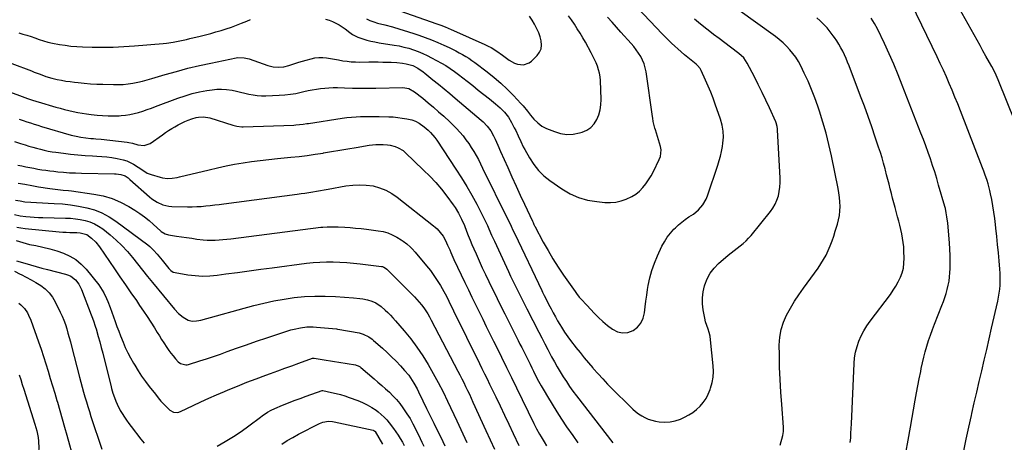
# Model space of a CAD drawing. Units: inches. Extents: x 1878661 to 1883976, y 384385 to 389707.
# Drawn here: x 1880774 to 1881481, y 385341 to 385644 of the extents above; entities that cross this region are included whole.
import ezdxf

# ---------------------------------------------------------------- set-up
doc = ezdxf.new("R2010")
doc.units = ezdxf.units.IN
doc.header["$MEASUREMENT"] = 0
doc.layers.add('7', color=7, linetype='Continuous')
doc.layers.add('8', color=7, linetype='Continuous')

msp = doc.modelspace()

# ---------------------------------------------------------------- linework, layer by layer
at = {"layer": '7', "color": 18}
for points in [[(1881320.34, 385338.72, 1782), (1881322.32, 385345.66, 1782), (1881322.85, 385348.55, 1782), (1881322.9, 385350.75, 1782), (1881322.86, 385351.49, 1782), (1881321.49, 385367.84, 1782), (1881320.84, 385376.76, 1782), (1881320.32, 385385.68, 1782), (1881319.99, 385394.61, 1782), (1881319.8, 385403.55, 1782), (1881319.72, 385410.48, 1782), (1881320.09, 385416.09, 1782), (1881320.99, 385421.58, 1782), (1881322.7, 385426.87, 1782), (1881324.95, 385432.03, 1782), (1881327.74, 385437.02, 1782), (1881330.66, 385441.93, 1782), (1881333.79, 385446.7, 1782), (1881337.06, 385451.39, 1782), (1881347.63, 385465.86, 1782), (1881349.69, 385468.88, 1782), (1881351.62, 385471.98, 1782), (1881353.34, 385475.2, 1782), (1881354.93, 385478.49, 1782), (1881356.35, 385481.87, 1782), (1881357.68, 385485.28, 1782), (1881358.88, 385488.74, 1782), (1881359.98, 385492.23, 1782), (1881361.51, 385497.39, 1782), (1881362.29, 385500.53, 1782), (1881362.89, 385503.7, 1782), (1881363.22, 385506.91, 1782), (1881363.37, 385510.15, 1782), (1881363.28, 385513.39, 1782), (1881363.05, 385516.62, 1782), (1881362.63, 385519.84, 1782), (1881362.07, 385523.04, 1782), (1881357.24, 385546.52, 1782), (1881355.42, 385554.62, 1782), (1881353.42, 385562.66, 1782), (1881351.13, 385570.63, 1782), (1881348.64, 385578.55, 1782), (1881347.47, 385582.08, 1782), (1881345.31, 385588.15, 1782), (1881342.99, 385594.15, 1782), (1881340.44, 385600.05, 1782), (1881337.72, 385605.89, 1782), (1881335.13, 385611.17, 1782), (1881333.46, 385614.24, 1782), (1881331.64, 385617.2, 1782), (1881329.58, 385620, 1782), (1881327.36, 385622.69, 1782), (1881324.95, 385625.22, 1782), (1881322.44, 385627.64, 1782), (1881319.77, 385629.9, 1782), (1881317.01, 385632.04, 1782), (1881277.19, 385660.95, 1782)], [(1880768.68, 385612.85, 1778), (1880782.68, 385607.42, 1778), (1880784.75, 385606.62, 1778), (1880788.91, 385605.04, 1778), (1880793.09, 385603.53, 1778), (1880797.35, 385602.28, 1778), (1880801.26, 385601.37, 1778), (1880804.32, 385600.74, 1778), (1880807.39, 385600.19, 1778), (1880810.47, 385599.73, 1778), (1880813.56, 385599.34, 1778), (1880816.25, 385599.05, 1778), (1880820.7, 385598.62, 1778), (1880825.16, 385598.26, 1778), (1880829.62, 385598, 1778), (1880834.09, 385597.81, 1778), (1880841.55, 385597.58, 1778), (1880845.07, 385597.58, 1778), (1880848.59, 385597.73, 1778), (1880852.08, 385598.09, 1778), (1880855.57, 385598.6, 1778), (1880859.03, 385599.28, 1778), (1880862.47, 385600.04, 1778), (1880865.89, 385600.93, 1778), (1880869.28, 385601.89, 1778), (1880878.74, 385604.77, 1778), (1880886.88, 385607.12, 1778), (1880895.06, 385609.31, 1778), (1880903.29, 385611.28, 1778), (1880911.57, 385613.1, 1778), (1880929.8, 385616.83, 1778), (1880930.95, 385617.01, 1778), (1880935.58, 385616.87, 1778), (1880937.86, 385616.36, 1778), (1880938.97, 385616.02, 1778), (1880952.46, 385611.37, 1778), (1880956.2, 385610.41, 1778), (1880960.06, 385610.08, 1778), (1880963.91, 385610.39, 1778), (1880967.66, 385611.34, 1778), (1880971.96, 385612.8, 1778), (1880974.64, 385613.65, 1778), (1880977.34, 385614.46, 1778), (1880980.05, 385615.22, 1778), (1880983.49, 385616.15, 1778), (1880986.27, 385616.72, 1778), (1880989.07, 385617.04, 1778), (1880991.88, 385617.01, 1778), (1880994.71, 385616.73, 1778), (1880997.54, 385616.26, 1778), (1881000.37, 385615.8, 1778), (1881003.21, 385615.32, 1778), (1881006.37, 385614.79, 1778), (1881009.38, 385614.37, 1778), (1881012.39, 385614.05, 1778), (1881015.41, 385613.88, 1778), (1881018.45, 385613.83, 1778), (1881025.01, 385613.88, 1778), (1881028.36, 385613.89, 1778), (1881031.71, 385613.87, 1778), (1881035.07, 385613.83, 1778), (1881038.42, 385613.76, 1778), (1881041.1, 385613.69, 1778), (1881045.11, 385613.47, 1778), (1881049.1, 385613.01, 1778), (1881051.88, 385612.57, 1778), (1881056.52, 385611.24, 1778), (1881060.27, 385609.31, 1778), (1881064.02, 385606.76, 1778), (1881065.21, 385605.83, 1778), (1881070.98, 385601.13, 1778), (1881075.03, 385597.81, 1778), (1881079.07, 385594.48, 1778), (1881083.09, 385591.13, 1778), (1881087.11, 385587.77, 1778), (1881105.65, 385572.18, 1778), (1881107.19, 385570.79, 1778), (1881110.02, 385567.79, 1778), (1881112.5, 385564.46, 1778), (1881114.56, 385560.88, 1778), (1881115.68, 385558.43, 1778), (1881117.56, 385554.03, 1778), (1881119.5, 385549.65, 1778), (1881124.73, 385537.95, 1778), (1881127.7, 385531.35, 1778), (1881130.7, 385524.76, 1778), (1881133.72, 385518.18, 1778), (1881136.78, 385511.62, 1778), (1881142.49, 385499.41, 1778), (1881142.91, 385498.51, 1778), (1881143.55, 385497.15, 1778), (1881144, 385496.26, 1778), (1881144.23, 385495.82, 1778), (1881150.3, 385484.42, 1778), (1881153.68, 385478.34, 1778), (1881157.2, 385472.35, 1778), (1881160.94, 385466.5, 1778), (1881164.83, 385460.73, 1778), (1881173.13, 385448.88, 1778), (1881174.1, 385447.55, 1778), (1881176.14, 385444.99, 1778), (1881178.33, 385442.53, 1778), (1881180.57, 385440.12, 1778), (1881181.69, 385438.92, 1778), (1881186.78, 385433.54, 1778), (1881189.89, 385430.41, 1778), (1881193.11, 385427.41, 1778), (1881196.49, 385424.58, 1778), (1881199.97, 385421.87, 1778), (1881203.66, 385420.05, 1778), (1881207.25, 385419.19, 1778), (1881210.92, 385419.61, 1778), (1881214.77, 385420.97, 1778), (1881217.91, 385423.44, 1778), (1881220.44, 385426.3, 1778), (1881222.03, 385429.77, 1778), (1881223.01, 385433.64, 1778), (1881223.46, 385437.88, 1778), (1881223.96, 385442.1, 1778), (1881224.54, 385446.32, 1778), (1881225.18, 385450.53, 1778), (1881225.61, 385453.25, 1778), (1881226.73, 385458.75, 1778), (1881228.15, 385464.15, 1778), (1881230.03, 385469.41, 1778), (1881232.21, 385474.58, 1778), (1881235.45, 385481.44, 1778), (1881237.25, 385484.78, 1778), (1881239.26, 385487.98, 1778), (1881241.59, 385490.95, 1778), (1881244.14, 385493.76, 1778), (1881245.11, 385494.74, 1778), (1881247.39, 385496.87, 1778), (1881249.76, 385498.9, 1778), (1881252.26, 385500.77, 1778), (1881254.84, 385502.53, 1778), (1881258.04, 385504.66, 1778), (1881261.71, 385507.74, 1778), (1881264.9, 385511.31, 1778), (1881267.3, 385515.38, 1778), (1881268.21, 385517.6, 1778), (1881275.66, 385539.67, 1778), (1881276.67, 385542.97, 1778), (1881277.57, 385546.3, 1778), (1881278.28, 385549.67, 1778), (1881278.87, 385553.07, 1778), (1881279.23, 385555.58, 1778), (1881279.61, 385559.92, 1778), (1881279.47, 385564.26, 1778), (1881278.81, 385568.55, 1778), (1881277.61, 385572.73, 1778), (1881273.79, 385583.5, 1778), (1881272.18, 385587.85, 1778), (1881270.5, 385592.17, 1778), (1881268.71, 385596.44, 1778), (1881266.84, 385600.69, 1778), (1881263.62, 385607.78, 1778), (1881262.92, 385609.09, 1778), (1881261.07, 385611.4, 1778), (1881259.97, 385612.39, 1778), (1881254.17, 385617.09, 1778), (1881251.75, 385619.08, 1778), (1881249.36, 385621.11, 1778), (1881247, 385623.18, 1778), (1881244.66, 385625.27, 1778), (1881242.36, 385627.41, 1778), (1881240.1, 385629.59, 1778), (1881237.88, 385631.81, 1778), (1881235.69, 385634.06, 1778), (1881218.21, 385652.43, 1778)], [(1881047.18, 385650.54, 1772), (1881073.73, 385641.3, 1772), (1881076.76, 385640.2, 1772), (1881079.77, 385639.03, 1772), (1881084.24, 385637.15, 1772), (1881085.72, 385636.5, 1772), (1881108.4, 385626.33, 1772), (1881110.6, 385625.27, 1772), (1881112.76, 385624.15, 1772), (1881116.91, 385621.59, 1772), (1881120.92, 385618.8, 1772), (1881122.89, 385617.36, 1772), (1881125.79, 385615.17, 1772), (1881129.67, 385612.95, 1772), (1881131.79, 385612.28, 1772), (1881136.17, 385611.88, 1772), (1881140.09, 385613.23, 1772), (1881141.83, 385614.53, 1772), (1881145.81, 385618.46, 1772), (1881147.53, 385620.8, 1772), (1881148.71, 385623.31, 1772), (1881149.06, 385626.05, 1772), (1881148.88, 385628.95, 1772), (1881148.05, 385631.94, 1772), (1881147.03, 385634.86, 1772), (1881145.75, 385637.67, 1772), (1881143.97, 385640.93, 1772), (1881142.21, 385643.86, 1772), (1881140.43, 385646.79, 1772)], [(1881452.22, 385334.51, 1788), (1881453.96, 385342.99, 1788), (1881455.8, 385351.45, 1788), (1881457.69, 385359.9, 1788), (1881458.04, 385361.46, 1788), (1881459.81, 385369.13, 1788), (1881461.58, 385376.78, 1788), (1881463.38, 385384.44, 1788), (1881465.18, 385392.09, 1788), (1881466.98, 385399.74, 1788), (1881468.77, 385407.4, 1788), (1881470.53, 385415.06, 1788), (1881472.27, 385422.72, 1788), (1881476.63, 385441.99, 1788), (1881477.2, 385444.84, 1788), (1881477.68, 385447.7, 1788), (1881478.03, 385450.59, 1788), (1881478.29, 385453.49, 1788), (1881478.41, 385456.39, 1788), (1881478.45, 385459.3, 1788), (1881478.35, 385462.2, 1788), (1881478.17, 385465.11, 1788), (1881477.66, 385471.02, 1788), (1881477.14, 385476.87, 1788), (1881476.58, 385482.72, 1788), (1881475.98, 385488.56, 1788), (1881475.35, 385494.41, 1788), (1881475.06, 385497.01, 1788), (1881474.5, 385501.54, 1788), (1881473.86, 385506.05, 1788), (1881473.12, 385510.55, 1788), (1881472.3, 385515.04, 1788), (1881471.48, 385519.22, 1788), (1881470.97, 385521.6, 1788), (1881469.75, 385526.31, 1788), (1881469.05, 385528.64, 1788), (1881467.48, 385533.25, 1788), (1881466.65, 385535.54, 1788), (1881465.78, 385537.81, 1788), (1881449.85, 385578.79, 1788), (1881447.91, 385583.7, 1788), (1881445.94, 385588.6, 1788), (1881443.92, 385593.49, 1788), (1881441.87, 385598.35, 1788), (1881439.76, 385603.2, 1788), (1881437.6, 385608.02, 1788), (1881435.38, 385612.82, 1788), (1881433.12, 385617.59, 1788), (1881414.75, 385655.6, 1788)], [(1880773.59, 385634.73, 1776), (1880776.56, 385633.91, 1776), (1880779.51, 385633.01, 1776), (1880782.44, 385632.06, 1776), (1880785.13, 385631.15, 1776), (1880788.28, 385630.07, 1776), (1880791.42, 385628.96, 1776), (1880794.59, 385627.97, 1776), (1880797.84, 385627.27, 1776), (1880802.82, 385626.43, 1776), (1880806.96, 385625.82, 1776), (1880811.11, 385625.33, 1776), (1880815.27, 385625, 1776), (1880819.45, 385624.79, 1776), (1880826.28, 385624.6, 1776), (1880833.87, 385624.5, 1776), (1880841.47, 385624.58, 1776), (1880849.05, 385624.91, 1776), (1880856.63, 385625.4, 1776), (1880877.2, 385627.09, 1776), (1880879.62, 385627.34, 1776), (1880884.44, 385628.02, 1776), (1880889.22, 385628.97, 1776), (1880893.98, 385630.04, 1776), (1880896.35, 385630.61, 1776), (1880903.89, 385632.46, 1776), (1880907.66, 385633.42, 1776), (1880911.43, 385634.42, 1776), (1880915.19, 385635.47, 1776), (1880918.93, 385636.55, 1776), (1880922.65, 385637.72, 1776), (1880926.34, 385638.96, 1776), (1880930, 385640.29, 1776), (1880933.63, 385641.7, 1776), (1880937.46, 385643.24, 1776), (1880940.13, 385644.27, 1776)], [(1880993.95, 385644.52, 1776), (1880996.46, 385643.89, 1776), (1880998.93, 385643, 1776), (1881001.31, 385641.82, 1776), (1881003.63, 385640.54, 1776), (1881005.86, 385639.09, 1776), (1881008.02, 385637.55, 1776), (1881011.39, 385634.96, 1776), (1881013.23, 385633.69, 1776), (1881017.17, 385631.65, 1776), (1881020.68, 385630.43, 1776), (1881023.56, 385629.6, 1776), (1881026.46, 385628.86, 1776), (1881029.38, 385628.24, 1776), (1881032.33, 385627.71, 1776), (1881043.24, 385625.99, 1776), (1881046.75, 385625.35, 1776), (1881050.23, 385624.59, 1776), (1881053.66, 385623.66, 1776), (1881057.07, 385622.61, 1776), (1881060.41, 385621.39, 1776), (1881063.71, 385620.06, 1776), (1881066.94, 385618.55, 1776), (1881070.11, 385616.94, 1776), (1881077.14, 385613.12, 1776), (1881080.34, 385611.26, 1776), (1881083.43, 385609.21, 1776), (1881086.43, 385607.03, 1776), (1881089.39, 385604.79, 1776), (1881095.58, 385599.98, 1776), (1881099.59, 385596.86, 1776), (1881103.59, 385593.72, 1776), (1881107.58, 385590.58, 1776), (1881111.57, 385587.42, 1776), (1881116.01, 385583.88, 1776), (1881119.38, 385580.94, 1776), (1881122.46, 385577.71, 1776), (1881125.19, 385574.18, 1776), (1881127.5, 385570.36, 1776), (1881129.46, 385566.65, 1776), (1881130.45, 385564.72, 1776), (1881132.3, 385560.8, 1776), (1881134.05, 385556.83, 1776), (1881135.95, 385552.94, 1776), (1881136.97, 385551.04, 1776), (1881140.35, 385544.99, 1776), (1881143.38, 385540.33, 1776), (1881146.78, 385536.01, 1776), (1881150.74, 385532.19, 1776), (1881155.07, 385528.7, 1776), (1881163.68, 385522.67, 1776), (1881169.53, 385519.23, 1776), (1881175.62, 385516.46, 1776), (1881182.07, 385514.66, 1776), (1881188.76, 385513.53, 1776), (1881194.6, 385513.01, 1776), (1881198.51, 385512.95, 1776), (1881202.38, 385513.24, 1776), (1881206.16, 385514.08, 1776), (1881209.89, 385515.29, 1776), (1881213.87, 385517.17, 1776), (1881216.76, 385518.95, 1776), (1881219.36, 385521.13, 1776), (1881221.77, 385523.58, 1776), (1881223.92, 385526.3, 1776), (1881225.91, 385529.13, 1776), (1881227.69, 385532.1, 1776), (1881229.31, 385535.16, 1776), (1881233.51, 385543.87, 1776), (1881234.37, 385546.08, 1776), (1881234.99, 385550.73, 1776), (1881234.55, 385553.04, 1776), (1881230.8, 385565.11, 1776), (1881230.45, 385566.28, 1776), (1881229.29, 385571.03, 1776), (1881228.86, 385573.44, 1776), (1881228.67, 385574.65, 1776), (1881224.06, 385606.74, 1776), (1881223.48, 385609.61, 1776), (1881222.68, 385612.41, 1776), (1881221.57, 385615.09, 1776), (1881220.24, 385617.71, 1776), (1881218.68, 385620.21, 1776), (1881217.02, 385622.65, 1776), (1881215.22, 385624.97, 1776), (1881213.31, 385627.23, 1776), (1881206.09, 385635.3, 1776), (1881202.87, 385638.89, 1776), (1881199.64, 385642.47, 1776), (1881196.41, 385646.06, 1776)], [(1881023.23, 385644.92, 1774), (1881025.83, 385643.67, 1774), (1881028.54, 385642.67, 1774), (1881031.32, 385641.82, 1774), (1881036.55, 385640.48, 1774), (1881041.97, 385639.03, 1774), (1881047.37, 385637.49, 1774), (1881052.73, 385635.83, 1774), (1881058.07, 385634.09, 1774), (1881061, 385633.1, 1774), (1881065.53, 385631.48, 1774), (1881070.03, 385629.76, 1774), (1881074.46, 385627.9, 1774), (1881078.85, 385625.94, 1774), (1881082.72, 385624.14, 1774), (1881085.13, 385622.98, 1774), (1881087.54, 385621.79, 1774), (1881089.91, 385620.54, 1774), (1881092.27, 385619.26, 1774), (1881094.58, 385617.91, 1774), (1881096.86, 385616.49, 1774), (1881099.07, 385614.98, 1774), (1881101.24, 385613.41, 1774), (1881110.1, 385606.7, 1774), (1881115.04, 385602.75, 1774), (1881119.83, 385598.64, 1774), (1881124.4, 385594.28, 1774), (1881128.81, 385589.76, 1774), (1881134.09, 385584.06, 1774), (1881135.73, 385582.24, 1774), (1881138.91, 385578.51, 1774), (1881141.12, 385575.73, 1774), (1881143.58, 385572.83, 1774), (1881146.25, 385570.14, 1774), (1881149.22, 385567.84, 1774), (1881152.56, 385566.12, 1774), (1881158.24, 385563.83, 1774), (1881162.7, 385562.55, 1774), (1881167.19, 385561.88, 1774), (1881171.72, 385562.12, 1774), (1881176.28, 385562.97, 1774), (1881178.21, 385563.54, 1774), (1881181.5, 385564.99, 1774), (1881184.42, 385566.89, 1774), (1881186.77, 385569.46, 1774), (1881188.74, 385572.47, 1774), (1881190.11, 385575.92, 1774), (1881191.13, 385579.44, 1774), (1881191.62, 385583.08, 1774), (1881191.77, 385586.79, 1774), (1881191.28, 385600.48, 1774), (1881191.06, 385603.12, 1774), (1881190.67, 385605.72, 1774), (1881190.01, 385608.27, 1774), (1881189.19, 385610.79, 1774), (1881188.19, 385613.26, 1774), (1881187.12, 385615.7, 1774), (1881185.95, 385618.09, 1774), (1881184.71, 385620.44, 1774), (1881180.51, 385628.03, 1774), (1881178.64, 385631.31, 1774), (1881176.72, 385634.57, 1774), (1881174.72, 385637.77, 1774), (1881172.66, 385640.95, 1774), (1881170.51, 385644.06, 1774), (1881168.29, 385647.11, 1774)], [(1881370.75, 385340.59, 1784), (1881371.02, 385343.9, 1784), (1881371.25, 385347.21, 1784), (1881371.45, 385350.53, 1784), (1881371.61, 385353.84, 1784), (1881373.45, 385397.33, 1784), (1881373.84, 385401.43, 1784), (1881374.5, 385405.48, 1784), (1881375.58, 385409.43, 1784), (1881376.93, 385413.32, 1784), (1881378.64, 385417.09, 1784), (1881380.53, 385420.75, 1784), (1881382.7, 385424.26, 1784), (1881385.06, 385427.66, 1784), (1881399.57, 385446.95, 1784), (1881401.61, 385449.86, 1784), (1881403.51, 385452.86, 1784), (1881405.2, 385455.98, 1784), (1881406.74, 385459.18, 1784), (1881407.94, 385462.49, 1784), (1881408.84, 385465.86, 1784), (1881409.29, 385469.32, 1784), (1881409.43, 385472.84, 1784), (1881409.3, 385477.97, 1784), (1881409.12, 385481.11, 1784), (1881408.82, 385484.23, 1784), (1881408.34, 385487.33, 1784), (1881407.74, 385490.42, 1784), (1881407.02, 385493.49, 1784), (1881406.28, 385496.55, 1784), (1881405.51, 385499.6, 1784), (1881404.71, 385502.65, 1784), (1881402.93, 385509.29, 1784), (1881402.04, 385512.64, 1784), (1881401.16, 385516, 1784), (1881400.29, 385519.36, 1784), (1881399.43, 385522.73, 1784), (1881398.57, 385526.1, 1784), (1881397.71, 385529.46, 1784), (1881396.84, 385532.82, 1784), (1881395.97, 385536.18, 1784), (1881395.69, 385537.22, 1784), (1881394.64, 385541.09, 1784), (1881393.54, 385544.94, 1784), (1881392.35, 385548.77, 1784), (1881391.12, 385552.59, 1784), (1881388.68, 385559.85, 1784), (1881386.15, 385567.27, 1784), (1881383.55, 385574.66, 1784), (1881380.87, 385582.02, 1784), (1881378.13, 385589.37, 1784), (1881369.89, 385611.04, 1784), (1881368.84, 385613.7, 1784), (1881367.74, 385616.34, 1784), (1881366.57, 385618.95, 1784), (1881365.35, 385621.54, 1784), (1881364.03, 385624.07, 1784), (1881362.62, 385626.56, 1784), (1881361.09, 385628.97, 1784), (1881359.48, 385631.32, 1784), (1881358.57, 385632.59, 1784), (1881356.36, 385635.47, 1784), (1881354.04, 385638.27, 1784), (1881351.58, 385640.93, 1784), (1881349.01, 385643.5, 1784), (1881346.84, 385645.55, 1784)], [(1881410.7, 385333.08, 1786), (1881412.27, 385342.27, 1786), (1881413.89, 385351.45, 1786), (1881417.42, 385370.97, 1786), (1881418.36, 385376.11, 1786), (1881419.32, 385381.25, 1786), (1881420.29, 385386.38, 1786), (1881421.29, 385391.52, 1786), (1881421.69, 385393.58, 1786), (1881422.55, 385397.66, 1786), (1881423.5, 385401.72, 1786), (1881424.58, 385405.75, 1786), (1881425.74, 385409.76, 1786), (1881427.02, 385413.73, 1786), (1881428.35, 385417.69, 1786), (1881429.77, 385421.61, 1786), (1881431.25, 385425.51, 1786), (1881436.58, 385439.04, 1786), (1881437.64, 385441.88, 1786), (1881438.65, 385444.74, 1786), (1881439.56, 385447.63, 1786), (1881440.4, 385450.54, 1786), (1881441.1, 385453.48, 1786), (1881441.66, 385456.45, 1786), (1881442.03, 385459.44, 1786), (1881442.25, 385462.46, 1786), (1881442.38, 385465.58, 1786), (1881442.48, 385470.17, 1786), (1881442.47, 385474.76, 1786), (1881442.27, 385479.35, 1786), (1881441.96, 385483.93, 1786), (1881440.72, 385498.07, 1786), (1881440.18, 385502.6, 1786), (1881439.68, 385505.6, 1786), (1881439.01, 385508.56, 1786), (1881438.62, 385510.03, 1786), (1881434.2, 385525.44, 1786), (1881432.81, 385530.16, 1786), (1881431.37, 385534.87, 1786), (1881429.85, 385539.56, 1786), (1881428.29, 385544.23, 1786), (1881426.65, 385548.88, 1786), (1881424.99, 385553.52, 1786), (1881423.26, 385558.13, 1786), (1881421.5, 385562.73, 1786), (1881408.07, 385597.17, 1786), (1881405.05, 385604.71, 1786), (1881401.92, 385612.2, 1786), (1881398.64, 385619.63, 1786), (1881395.27, 385627.01, 1786), (1881390.22, 385637.76, 1786), (1881388.19, 385641.61, 1786), (1881385.81, 385645.26, 1786)], [(1880774, 385572.66, 1782), (1880776.66, 385571.77, 1782), (1880779.32, 385570.9, 1782), (1880781.98, 385570.04, 1782), (1880784.65, 385569.2, 1782), (1880787.33, 385568.39, 1782), (1880790.01, 385567.59, 1782), (1880811.27, 385561.35, 1782), (1880814.73, 385560.45, 1782), (1880818.24, 385559.77, 1782), (1880821.79, 385559.29, 1782), (1880825.35, 385558.99, 1782), (1880827.24, 385558.87, 1782), (1880829.06, 385558.73, 1782), (1880832.69, 385558.36, 1782), (1880851.42, 385556.15, 1782), (1880852.71, 385555.97, 1782), (1880855.24, 385555.44, 1782), (1880859.01, 385554.44, 1782), (1880863.7, 385553.93, 1782), (1880867.94, 385555.38, 1782), (1880876.83, 385561.59, 1782), (1880879.04, 385563.1, 1782), (1880881.26, 385564.57, 1782), (1880883.52, 385565.99, 1782), (1880885.81, 385567.38, 1782), (1880888.13, 385568.68, 1782), (1880890.5, 385569.91, 1782), (1880892.92, 385571.02, 1782), (1880895.38, 385572.04, 1782), (1880897.83, 385573, 1782), (1880901.03, 385573.97, 1782), (1880902.68, 385574.26, 1782), (1880906.02, 385574.47, 1782), (1880909.32, 385574.07, 1782), (1880910.94, 385573.66, 1782), (1880927.41, 385568.46, 1782), (1880930.1, 385567.76, 1782), (1880933.78, 385567.3, 1782), (1880934.71, 385567.3, 1782), (1880971.26, 385568.56, 1782), (1880972.58, 385568.62, 1782), (1880975.2, 385568.85, 1782), (1880977.81, 385569.2, 1782), (1880980.41, 385569.59, 1782), (1880981.71, 385569.78, 1782), (1881005.88, 385573.42, 1782), (1881009.18, 385573.86, 1782), (1881012.48, 385574.22, 1782), (1881015.79, 385574.46, 1782), (1881019.11, 385574.62, 1782), (1881022.43, 385574.7, 1782), (1881025.76, 385574.74, 1782), (1881029.08, 385574.73, 1782), (1881032.41, 385574.69, 1782), (1881039.27, 385574.54, 1782), (1881042.55, 385574.38, 1782), (1881045.82, 385574.09, 1782), (1881049.06, 385573.61, 1782), (1881052.29, 385573, 1782), (1881055.81, 385572.23, 1782), (1881058.63, 385571.35, 1782), (1881061.25, 385570, 1782), (1881064.86, 385567.36, 1782), (1881067.59, 385564.91, 1782), (1881069.29, 385563.25, 1782), (1881072.37, 385559.63, 1782), (1881073.74, 385557.69, 1782), (1881087.6, 385536.89, 1782), (1881091.56, 385530.72, 1782), (1881095.38, 385524.47, 1782), (1881099, 385518.1, 1782), (1881102.47, 385511.65, 1782), (1881106.94, 385503, 1782), (1881108.05, 385500.8, 1782), (1881110.17, 385496.34, 1782), (1881111.18, 385494.08, 1782), (1881113.18, 385489.57, 1782), (1881115.23, 385485.07, 1782), (1881125.21, 385463.46, 1782), (1881126.8, 385460.05, 1782), (1881128.4, 385456.65, 1782), (1881130.03, 385453.26, 1782), (1881131.68, 385449.88, 1782), (1881133.34, 385446.51, 1782), (1881135.03, 385443.14, 1782), (1881136.73, 385439.79, 1782), (1881138.44, 385436.44, 1782), (1881147.05, 385419.77, 1782), (1881149.21, 385415.6, 1782), (1881151.38, 385411.43, 1782), (1881153.57, 385407.27, 1782), (1881155.77, 385403.12, 1782), (1881156.27, 385402.16, 1782), (1881158.26, 385398.52, 1782), (1881160.31, 385394.9, 1782), (1881162.43, 385391.33, 1782), (1881164.6, 385387.78, 1782), (1881166.86, 385384.3, 1782), (1881169.19, 385380.86, 1782), (1881171.61, 385377.49, 1782), (1881174.11, 385374.17, 1782), (1881200.28, 385340.31, 1782)], [(1880770.55, 385556.84, 1784), (1880774.91, 385555.39, 1784), (1880778.24, 385554.31, 1784), (1880780.95, 385553.45, 1784), (1880783.68, 385552.63, 1784), (1880786.42, 385551.87, 1784), (1880789.17, 385551.14, 1784), (1880791.94, 385550.49, 1784), (1880794.72, 385549.9, 1784), (1880797.52, 385549.41, 1784), (1880800.33, 385548.99, 1784), (1880805.69, 385548.28, 1784), (1880810.88, 385547.67, 1784), (1880816.07, 385547.14, 1784), (1880821.28, 385546.75, 1784), (1880826.49, 385546.45, 1784), (1880829.57, 385546.32, 1784), (1880833.24, 385546.08, 1784), (1880836.91, 385545.73, 1784), (1880840.55, 385545.23, 1784), (1880844.19, 385544.63, 1784), (1880848.7, 385543.63, 1784), (1880851.25, 385542.79, 1784), (1880853.68, 385541.67, 1784), (1880856.05, 385540.36, 1784), (1880859.33, 385538.28, 1784), (1880861.92, 385536.54, 1784), (1880865.86, 385534.06, 1784), (1880868.74, 385532.96, 1784), (1880875.09, 385531.12, 1784), (1880876.82, 385530.71, 1784), (1880880.32, 385530.27, 1784), (1880883.88, 385530.37, 1784), (1880887.4, 385530.87, 1784), (1880889.15, 385531.24, 1784), (1880910.38, 385536.5, 1784), (1880916.42, 385537.91, 1784), (1880922.49, 385539.21, 1784), (1880928.58, 385540.36, 1784), (1880934.7, 385541.4, 1784), (1880940.84, 385542.3, 1784), (1880946.99, 385543.13, 1784), (1880953.16, 385543.84, 1784), (1880959.33, 385544.49, 1784), (1880969.09, 385545.41, 1784), (1880974.9, 385546.03, 1784), (1880980.69, 385546.72, 1784), (1880986.47, 385547.55, 1784), (1880992.24, 385548.46, 1784), (1880992.41, 385548.49, 1784), (1880998.26, 385549.47, 1784), (1881004.11, 385550.46, 1784), (1881009.95, 385551.45, 1784), (1881015.8, 385552.44, 1784), (1881025.14, 385554.02, 1784), (1881027.64, 385554.37, 1784), (1881030.15, 385554.57, 1784), (1881032.68, 385554.63, 1784), (1881035.2, 385554.58, 1784), (1881038.42, 385554.36, 1784), (1881040.31, 385554.09, 1784), (1881044, 385553.11, 1784), (1881046.13, 385552.24, 1784), (1881049.56, 385550.16, 1784), (1881051.12, 385548.85, 1784), (1881064.34, 385536.24, 1784), (1881068.77, 385531.79, 1784), (1881073.04, 385527.2, 1784), (1881077.07, 385522.4, 1784), (1881080.95, 385517.46, 1784), (1881085.56, 385511.27, 1784), (1881086.96, 385509.28, 1784), (1881089.49, 385505.16, 1784), (1881091.67, 385500.83, 1784), (1881093.62, 385496.38, 1784), (1881095.22, 385492.3, 1784), (1881096.45, 385489.13, 1784), (1881097.72, 385485.97, 1784), (1881099.04, 385482.83, 1784), (1881100.38, 385479.7, 1784), (1881102.02, 385475.96, 1784), (1881104.24, 385470.99, 1784), (1881106.49, 385466.03, 1784), (1881108.8, 385461.1, 1784), (1881111.15, 385456.18, 1784), (1881111.73, 385454.97, 1784), (1881114.42, 385449.47, 1784), (1881117.12, 385443.98, 1784), (1881119.85, 385438.5, 1784), (1881122.59, 385433.03, 1784), (1881132.34, 385413.71, 1784), (1881133.56, 385411.28, 1784), (1881134.78, 385408.85, 1784), (1881136, 385406.42, 1784), (1881137.22, 385403.99, 1784), (1881138.44, 385401.55, 1784), (1881139.65, 385399.12, 1784), (1881140.86, 385396.68, 1784), (1881142.06, 385394.24, 1784), (1881143.23, 385391.87, 1784), (1881145.05, 385388.27, 1784), (1881146.93, 385384.69, 1784), (1881148.87, 385381.15, 1784), (1881150.87, 385377.64, 1784), (1881153.26, 385373.53, 1784), (1881156.55, 385368.02, 1784), (1881159.93, 385362.56, 1784), (1881163.44, 385357.19, 1784), (1881167.03, 385351.88, 1784), (1881171.49, 385345.46, 1784), (1881175.01, 385340.36, 1784)], [(1880773, 385539.81, 1786), (1880775.83, 385539.18, 1786), (1880778.67, 385538.59, 1786), (1880781.51, 385538.02, 1786), (1880784.36, 385537.48, 1786), (1880787.27, 385536.95, 1786), (1880790.15, 385536.47, 1786), (1880793.04, 385536.03, 1786), (1880795.94, 385535.66, 1786), (1880798.85, 385535.33, 1786), (1880801.57, 385535.04, 1786), (1880805.84, 385534.65, 1786), (1880810.11, 385534.33, 1786), (1880814.4, 385534.12, 1786), (1880818.68, 385533.98, 1786), (1880842.31, 385533.5, 1786), (1880843.48, 385533.44, 1786), (1880846.96, 385533.04, 1786), (1880849.97, 385532.1, 1786), (1880852.12, 385530.67, 1786), (1880853.44, 385529.56, 1786), (1880867.42, 385517.01, 1786), (1880869.16, 385515.58, 1786), (1880872.89, 385513.11, 1786), (1880876.96, 385511.24, 1786), (1880881.28, 385510.24, 1786), (1880883.51, 385510.05, 1786), (1880894.89, 385509.85, 1786), (1880898.14, 385509.85, 1786), (1880901.39, 385509.93, 1786), (1880904.63, 385510.14, 1786), (1880907.87, 385510.42, 1786), (1880911.11, 385510.77, 1786), (1880914.34, 385511.14, 1786), (1880917.57, 385511.54, 1786), (1880920.8, 385511.96, 1786), (1880973.52, 385518.98, 1786), (1880976.31, 385519.36, 1786), (1880979.1, 385519.74, 1786), (1880981.89, 385520.14, 1786), (1880984.68, 385520.55, 1786), (1880987.46, 385520.98, 1786), (1880990.24, 385521.43, 1786), (1880993.01, 385521.92, 1786), (1880995.78, 385522.42, 1786), (1881008.59, 385524.84, 1786), (1881013.45, 385525.47, 1786), (1881018.3, 385525.73, 1786), (1881023.16, 385525.44, 1786), (1881028.01, 385524.78, 1786), (1881032.71, 385523.51, 1786), (1881037.22, 385521.82, 1786), (1881041.44, 385519.5, 1786), (1881045.47, 385516.76, 1786), (1881071.4, 385496.27, 1786), (1881072.71, 385495.15, 1786), (1881073.98, 385493.98, 1786), (1881076.29, 385491.43, 1786), (1881078.31, 385488.63, 1786), (1881079.99, 385485.62, 1786), (1881081.61, 385482.18, 1786), (1881083.06, 385478.85, 1786), (1881083.84, 385477.02, 1786), (1881084.59, 385475.3, 1786), (1881086.16, 385471.89, 1786), (1881093.99, 385455.37, 1786), (1881096.5, 385450.08, 1786), (1881099.04, 385444.81, 1786), (1881101.6, 385439.55, 1786), (1881104.18, 385434.29, 1786), (1881106.77, 385429.04, 1786), (1881109.36, 385423.8, 1786), (1881111.95, 385418.55, 1786), (1881114.55, 385413.31, 1786), (1881116.6, 385409.16, 1786), (1881120.22, 385401.83, 1786), (1881123.83, 385394.51, 1786), (1881127.42, 385387.17, 1786), (1881131, 385379.83, 1786), (1881143.53, 385354.13, 1786), (1881145.48, 385350.28, 1786), (1881147.57, 385346.5, 1786), (1881148.66, 385344.64, 1786), (1881150.91, 385340.95, 1786), (1881152.66, 385338.22, 1786)], [(1880773.19, 385526.92, 1788), (1880778.06, 385525.99, 1788), (1880782.95, 385525.11, 1788), (1880787.83, 385524.27, 1788), (1880795.9, 385522.93, 1788), (1880799.75, 385522.38, 1788), (1880803.63, 385522.03, 1788), (1880805.57, 385521.88, 1788), (1880809.45, 385521.48, 1788), (1880811.38, 385521.23, 1788), (1880827.61, 385518.95, 1788), (1880834.18, 385517.61, 1788), (1880840.57, 385515.75, 1788), (1880846.69, 385513.13, 1788), (1880852.62, 385510, 1788), (1880856.99, 385507.33, 1788), (1880860.51, 385505.03, 1788), (1880863.93, 385502.6, 1788), (1880867.2, 385499.96, 1788), (1880870.36, 385497.18, 1788), (1880875.32, 385492.55, 1788), (1880875.94, 385492.02, 1788), (1880878.72, 385490.33, 1788), (1880881.07, 385489.67, 1788), (1880886.81, 385488.84, 1788), (1880890.49, 385488.3, 1788), (1880894.17, 385487.76, 1788), (1880897.85, 385487.21, 1788), (1880901.53, 385486.66, 1788), (1880906.14, 385486.05, 1788), (1880908.96, 385485.82, 1788), (1880911.78, 385485.78, 1788), (1880914.61, 385485.84, 1788), (1880917.44, 385486.03, 1788), (1880920.26, 385486.25, 1788), (1880923.08, 385486.54, 1788), (1880925.9, 385486.87, 1788), (1880990.45, 385495.12, 1788), (1880992.01, 385495.29, 1788), (1880995.14, 385495.49, 1788), (1880999.85, 385495.49, 1788), (1881002.99, 385495.37, 1788), (1881007.68, 385495.12, 1788), (1881011.59, 385494.88, 1788), (1881015.5, 385494.58, 1788), (1881019.4, 385494.19, 1788), (1881023.29, 385493.74, 1788), (1881031.75, 385492.67, 1788), (1881035.24, 385492.01, 1788), (1881038.62, 385491.06, 1788), (1881041.87, 385489.69, 1788), (1881045.01, 385488.05, 1788), (1881048.26, 385486.07, 1788), (1881049.67, 385485.15, 1788), (1881052.35, 385483.13, 1788), (1881054.83, 385480.86, 1788), (1881056.02, 385479.66, 1788), (1881058.27, 385477.16, 1788), (1881066.49, 385467.46, 1788), (1881069.21, 385464.07, 1788), (1881071.8, 385460.58, 1788), (1881074.18, 385456.95, 1788), (1881076.43, 385453.22, 1788), (1881078.8, 385449.03, 1788), (1881080.67, 385445.6, 1788), (1881082.42, 385442.12, 1788), (1881083.28, 385440.37, 1788), (1881084.99, 385436.86, 1788), (1881085.85, 385435.11, 1788), (1881104.45, 385397.31, 1788), (1881106.27, 385393.62, 1788), (1881108.07, 385389.92, 1788), (1881109.88, 385386.23, 1788), (1881111.67, 385382.53, 1788), (1881116.15, 385373.3, 1788), (1881119.32, 385366.75, 1788), (1881122.46, 385360.19, 1788), (1881125.57, 385353.62, 1788), (1881128.67, 385347.03, 1788), (1881132.77, 385338.27, 1788)], [(1880770.65, 385504.22, 1792), (1880774.68, 385503.34, 1792), (1880778.67, 385502.91, 1792), (1880781.7, 385502.63, 1792), (1880784.73, 385502.39, 1792), (1880787.77, 385502.24, 1792), (1880790.81, 385502.13, 1792), (1880807.14, 385501.77, 1792), (1880810.72, 385501.58, 1792), (1880814.27, 385501.25, 1792), (1880817.79, 385500.69, 1792), (1880821.3, 385499.99, 1792), (1880824.69, 385498.96, 1792), (1880827.94, 385497.65, 1792), (1880830.99, 385495.91, 1792), (1880833.9, 385493.9, 1792), (1880839.15, 385489.72, 1792), (1880843.53, 385485.97, 1792), (1880847.71, 385482.03, 1792), (1880851.61, 385477.81, 1792), (1880855.31, 385473.39, 1792), (1880858.88, 385468.84, 1792), (1880862.48, 385464.32, 1792), (1880866.12, 385459.82, 1792), (1880869.77, 385455.34, 1792), (1880885.37, 385436.42, 1792), (1880888.3, 385433.26, 1792), (1880891.58, 385430.47, 1792), (1880895.19, 385428.32, 1792), (1880898.19, 385427.74, 1792), (1880901.33, 385427.85, 1792), (1880902.88, 385428.1, 1792), (1880904.41, 385428.45, 1792), (1880942.37, 385438.88, 1792), (1880949.57, 385440.69, 1792), (1880956.8, 385442.28, 1792), (1880964.1, 385443.57, 1792), (1880971.44, 385444.64, 1792), (1880978.81, 385445.34, 1792), (1880986.2, 385445.75, 1792), (1880993.59, 385445.73, 1792), (1881001, 385445.42, 1792), (1881014.07, 385444.5, 1792), (1881018.48, 385444.04, 1792), (1881020.67, 385443.69, 1792), (1881024.13, 385443.01, 1792), (1881027.11, 385442.15, 1792), (1881029.92, 385440.85, 1792), (1881033.77, 385438.24, 1792), (1881036.64, 385435.7, 1792), (1881038.59, 385433.85, 1792), (1881040.5, 385431.96, 1792), (1881042.34, 385429.99, 1792), (1881044.14, 385427.98, 1792), (1881050.42, 385420.67, 1792), (1881055.11, 385414.91, 1792), (1881059.58, 385408.99, 1792), (1881063.72, 385402.84, 1792), (1881067.65, 385396.53, 1792), (1881071.32, 385390.06, 1792), (1881074.88, 385383.53, 1792), (1881078.27, 385376.91, 1792), (1881081.54, 385370.23, 1792), (1881088.29, 385355.99, 1792), (1881089.73, 385352.92, 1792), (1881091.16, 385349.84, 1792), (1881092.56, 385346.76, 1792), (1881093.94, 385343.67, 1792), (1881095.3, 385340.56, 1792)], [(1880772.19, 385495.26, 1794), (1880775.14, 385494.68, 1794), (1880778.13, 385494.26, 1794), (1880802.64, 385491.89, 1794), (1880805.16, 385491.68, 1794), (1880807.68, 385491.51, 1794), (1880810.21, 385491.41, 1794), (1880812.73, 385491.35, 1794), (1880815.28, 385491.33, 1794), (1880817.78, 385491.16, 1794), (1880822.56, 385489.89, 1794), (1880825.92, 385487.41, 1794), (1880828.95, 385484.47, 1794), (1880831.55, 385481.16, 1794), (1880842.37, 385465.32, 1794), (1880846.29, 385459.6, 1794), (1880850.2, 385453.87, 1794), (1880854.12, 385448.15, 1794), (1880858.05, 385442.43, 1794), (1880860.41, 385438.98, 1794), (1880863.13, 385434.97, 1794), (1880865.81, 385430.94, 1794), (1880868.44, 385426.87, 1794), (1880871.03, 385422.78, 1794), (1880872.99, 385419.65, 1794), (1880874.59, 385417.12, 1794), (1880876.2, 385414.59, 1794), (1880877.83, 385412.07, 1794), (1880879.95, 385408.81, 1794), (1880881.39, 385406.71, 1794), (1880882.89, 385404.66, 1794), (1880884.48, 385402.67, 1794), (1880886.12, 385400.73, 1794), (1880888.1, 385398.5, 1794), (1880889.67, 385397.19, 1794), (1880893.6, 385396.2, 1794), (1880894.61, 385396.32, 1794), (1880895.62, 385396.56, 1794), (1880903.54, 385399.1, 1794), (1880908.5, 385400.72, 1794), (1880913.45, 385402.38, 1794), (1880918.38, 385404.08, 1794), (1880923.3, 385405.82, 1794), (1880929.96, 385408.21, 1794), (1880937.18, 385410.77, 1794), (1880944.41, 385413.27, 1794), (1880951.67, 385415.71, 1794), (1880958.94, 385418.09, 1794), (1880969.09, 385421.37, 1794), (1880971.32, 385422.01, 1794), (1880975.85, 385422.99, 1794), (1880980.46, 385423.52, 1794), (1880985.09, 385423.56, 1794), (1880987.41, 385423.42, 1794), (1881001.74, 385422.1, 1794), (1881001.87, 385422.08, 1794), (1881002.39, 385422.02, 1794), (1881002.77, 385421.96, 1794), (1881018.04, 385419.19, 1794), (1881020.9, 385418.44, 1794), (1881024.9, 385416.53, 1794), (1881027.33, 385414.85, 1794), (1881028.47, 385413.9, 1794), (1881034.74, 385408.27, 1794), (1881038.07, 385405.2, 1794), (1881041.34, 385402.07, 1794), (1881044.53, 385398.85, 1794), (1881047.65, 385395.58, 1794), (1881050.68, 385392.32, 1794), (1881053.64, 385388.8, 1794), (1881054.98, 385386.93, 1794), (1881057.43, 385383.03, 1794), (1881059.66, 385378.99, 1794), (1881060.7, 385376.93, 1794), (1881063.9, 385370.4, 1794), (1881066.52, 385365.05, 1794), (1881069.13, 385359.71, 1794), (1881071.74, 385354.36, 1794), (1881074.35, 385349.02, 1794), (1881076.67, 385344.25, 1794), (1881078.14, 385341.18, 1794), (1881079.58, 385338.1, 1794)], [(1880771.72, 385485.53, 1796), (1880776.5, 385484.07, 1796), (1880781.37, 385482.87, 1796), (1880785.91, 385481.95, 1796), (1880790.94, 385480.83, 1796), (1880795.94, 385479.57, 1796), (1880800.87, 385478.1, 1796), (1880805.77, 385476.49, 1796), (1880810.38, 385474.42, 1796), (1880814.67, 385471.89, 1796), (1880818.47, 385468.68, 1796), (1880821.95, 385465.01, 1796), (1880831.01, 385453.67, 1796), (1880832.36, 385451.85, 1796), (1880834.73, 385448.01, 1796), (1880836.69, 385443.92, 1796), (1880837.58, 385441.83, 1796), (1880839.21, 385437.59, 1796), (1880842.87, 385427.43, 1796), (1880844.14, 385423.97, 1796), (1880845.42, 385420.51, 1796), (1880846.75, 385417.08, 1796), (1880848.49, 385412.67, 1796), (1880850.13, 385408.8, 1796), (1880851.9, 385404.99, 1796), (1880853.84, 385401.26, 1796), (1880855.9, 385397.6, 1796), (1880856.86, 385395.99, 1796), (1880859.29, 385392.06, 1796), (1880861.83, 385388.21, 1796), (1880864.52, 385384.46, 1796), (1880867.31, 385380.78, 1796), (1880871.76, 385375.16, 1796), (1880873.69, 385372.72, 1796), (1880875.67, 385370.32, 1796), (1880876.37, 385369.56, 1796), (1880877.09, 385368.81, 1796), (1880882.09, 385363.78, 1796), (1880884.68, 385362.27, 1796), (1880887.73, 385362.11, 1796), (1880889.68, 385362.73, 1796), (1880898.86, 385367.12, 1796), (1880904.42, 385369.73, 1796), (1880910, 385372.29, 1796), (1880915.62, 385374.76, 1796), (1880921.27, 385377.18, 1796), (1880923.95, 385378.31, 1796), (1880930.64, 385381.07, 1796), (1880937.37, 385383.76, 1796), (1880944.13, 385386.35, 1796), (1880950.92, 385388.89, 1796), (1880954.51, 385390.2, 1796), (1880959.56, 385392.03, 1796), (1880964.62, 385393.87, 1796), (1880969.68, 385395.69, 1796), (1880974.75, 385397.5, 1796), (1880984.58, 385401.01, 1796), (1880984.88, 385401.1, 1796), (1880985.35, 385401.15, 1796), (1880985.82, 385401.12, 1796), (1880991.46, 385400.21, 1796), (1880994.43, 385399.73, 1796), (1880997.41, 385399.24, 1796), (1881000.38, 385398.75, 1796), (1881003.36, 385398.26, 1796), (1881015.46, 385396.25, 1796), (1881015.97, 385396.15, 1796), (1881017.44, 385395.61, 1796), (1881018.77, 385394.78, 1796), (1881019.18, 385394.45, 1796), (1881028.75, 385386.37, 1796), (1881031.54, 385383.98, 1796), (1881034.31, 385381.55, 1796), (1881037.04, 385379.08, 1796), (1881039.75, 385376.58, 1796), (1881042.35, 385373.99, 1796), (1881044.85, 385371.3, 1796), (1881047.18, 385368.47, 1796), (1881049.4, 385365.55, 1796), (1881050, 385364.71, 1796), (1881052.34, 385361.24, 1796), (1881054.57, 385357.69, 1796), (1881056.61, 385354.04, 1796), (1881058.52, 385350.31, 1796), (1881061.84, 385343.44, 1796), (1881063.14, 385340.67, 1796), (1881064.4, 385337.88, 1796)], [(1880771.94, 385471.07, 1798), (1880777.92, 385469.3, 1798), (1880781.99, 385468.12, 1798), (1880786.07, 385466.96, 1798), (1880790.17, 385465.86, 1798), (1880794.27, 385464.78, 1798), (1880807.29, 385461.45, 1798), (1880809.23, 385460.77, 1798), (1880811.05, 385459.91, 1798), (1880814.24, 385457.39, 1798), (1880816.79, 385454.15, 1798), (1880818.65, 385450.46, 1798), (1880825.7, 385432.2, 1798), (1880826.62, 385429.72, 1798), (1880827.5, 385427.22, 1798), (1880828.32, 385424.7, 1798), (1880828.71, 385423.43, 1798), (1880829.09, 385422.16, 1798), (1880830.66, 385416.74, 1798), (1880831.8, 385412.76, 1798), (1880832.89, 385408.76, 1798), (1880833.94, 385404.75, 1798), (1880834.95, 385400.73, 1798), (1880839.63, 385381.62, 1798), (1880840.2, 385379.37, 1798), (1880841.12, 385376.03, 1798), (1880842.28, 385372.76, 1798), (1880843.28, 385370.26, 1798), (1880844.27, 385367.97, 1798), (1880846.53, 385363.53, 1798), (1880847.8, 385361.38, 1798), (1880849.51, 385358.72, 1798), (1880851.03, 385356.47, 1798), (1880852.62, 385354.27, 1798), (1880854.24, 385352.09, 1798), (1880861.35, 385342.88, 1798), (1880863.72, 385340.04, 1798)], [(1880773.74, 385440.71, 1802), (1880775.16, 385439.48, 1802), (1880777.7, 385436.73, 1802), (1880779.8, 385433.61, 1802), (1880780.71, 385431.96, 1802), (1880782.18, 385428.5, 1802), (1880787.79, 385412.72, 1802), (1880789.59, 385407.52, 1802), (1880791.35, 385402.31, 1802), (1880793.03, 385397.07, 1802), (1880794.66, 385391.82, 1802), (1880796.25, 385386.55, 1802), (1880797.84, 385381.28, 1802), (1880799.42, 385376.01, 1802), (1880801, 385370.74, 1802), (1880801.39, 385369.44, 1802), (1880803.13, 385363.52, 1802), (1880804.85, 385357.58, 1802), (1880806.52, 385351.63, 1802), (1880808.16, 385345.68, 1802), (1880813.05, 385327.66, 1802)], [(1880773.83, 385389.24, 1804), (1880774.99, 385385.75, 1804), (1880776.14, 385382.26, 1804), (1880777.28, 385378.76, 1804), (1880785.27, 385353.81, 1804), (1880785.98, 385351.39, 1804), (1880786.61, 385348.96, 1804), (1880787.12, 385346.5, 1804), (1880787.56, 385344.03, 1804), (1880787.83, 385341.53, 1804), (1880787.93, 385336.54, 1804), (1880787.75, 385334.04, 1804), (1880787.13, 385328.43, 1804), (1880786.58, 385324.46, 1804), (1880785.89, 385320.53, 1804), (1880784.99, 385316.63, 1804), (1880783.94, 385312.77, 1804), (1880782.49, 385309.12, 1804), (1880780.66, 385305.71, 1804), (1880778.28, 385302.67, 1804), (1880775.52, 385299.88, 1804), (1880772.22, 385297.07, 1804)], [(1880916.02, 385337.97, 1798), (1880921.93, 385341.27, 1798), (1880927.73, 385344.76, 1798), (1880933.34, 385348.52, 1798), (1880938.85, 385352.47, 1798), (1880947.28, 385358.84, 1798), (1880948.48, 385359.73, 1798), (1880952.2, 385362.26, 1798), (1880954.79, 385363.76, 1798), (1880957.5, 385365.02, 1798), (1880963.09, 385367.31, 1798), (1880967.28, 385368.99, 1798), (1880971.49, 385370.63, 1798), (1880975.72, 385372.21, 1798), (1880979.97, 385373.74, 1798), (1880991.57, 385377.83, 1798), (1880991.62, 385377.84, 1798), (1880991.93, 385377.86, 1798), (1880991.98, 385377.85, 1798), (1880998.28, 385376.49, 1798), (1881001.47, 385375.74, 1798), (1881004.63, 385374.91, 1798), (1881007.76, 385373.95, 1798), (1881010.86, 385372.92, 1798), (1881017.05, 385370.72, 1798), (1881020.54, 385369.29, 1798), (1881023.92, 385367.68, 1798), (1881027.13, 385365.76, 1798), (1881030.25, 385363.64, 1798), (1881031.81, 385362.48, 1798), (1881033.97, 385360.7, 1798), (1881036.02, 385358.82, 1798), (1881037.9, 385356.77, 1798), (1881039.67, 385354.6, 1798), (1881042.61, 385350.65, 1798), (1881044.34, 385348.24, 1798), (1881046, 385345.8, 1798), (1881047.58, 385343.29, 1798), (1881049.09, 385340.75, 1798), (1881050.46, 385338.35, 1798)]]:
    msp.add_polyline3d(points, dxfattribs=at)
at = {"layer": '8', "color": 18}
for points in [[(1881495.46, 385555.26, 1790), (1881476.9, 385601.11, 1790), (1881476.23, 385602.71, 1790), (1881475.54, 385604.3, 1790), (1881474.03, 385607.42, 1790), (1881472.43, 385610.49, 1790), (1881470.77, 385613.53, 1790), (1881468.18, 385618.14, 1790), (1881466.04, 385621.96, 1790), (1881463.91, 385625.78, 1790), (1881461.79, 385629.61, 1790), (1881459.67, 385633.44, 1790), (1881444.73, 385660.49, 1790)], [(1880763.88, 385593.49, 1780), (1880779.92, 385587.68, 1780), (1880782.76, 385586.69, 1780), (1880786.59, 385585.47, 1780), (1880787.56, 385585.18, 1780), (1880800.17, 385581.5, 1780), (1880803.29, 385580.62, 1780), (1880806.43, 385579.79, 1780), (1880809.58, 385579.03, 1780), (1880812.74, 385578.31, 1780), (1880815.93, 385577.68, 1780), (1880819.12, 385577.1, 1780), (1880822.33, 385576.63, 1780), (1880825.54, 385576.22, 1780), (1880829.89, 385575.72, 1780), (1880833.82, 385575.38, 1780), (1880837.75, 385575.16, 1780), (1880841.69, 385575.14, 1780), (1880845.64, 385575.25, 1780), (1880847.09, 385575.32, 1780), (1880850.29, 385575.61, 1780), (1880853.46, 385576.06, 1780), (1880856.58, 385576.75, 1780), (1880859.68, 385577.59, 1780), (1880862.74, 385578.59, 1780), (1880865.8, 385579.62, 1780), (1880868.83, 385580.7, 1780), (1880871.86, 385581.81, 1780), (1880887.92, 385587.89, 1780), (1880893.01, 385589.63, 1780), (1880898.16, 385591.16, 1780), (1880903.39, 385592.36, 1780), (1880908.67, 385593.35, 1780), (1880912.47, 385593.94, 1780), (1880915.9, 385594.28, 1780), (1880919.32, 385594.39, 1780), (1880922.74, 385594.14, 1780), (1880926.94, 385593.49, 1780), (1880929.95, 385592.88, 1780), (1880932.95, 385592.24, 1780), (1880935.94, 385591.55, 1780), (1880938.92, 385590.84, 1780), (1880941.92, 385590.24, 1780), (1880944.93, 385589.8, 1780), (1880947.96, 385589.61, 1780), (1880951.02, 385589.6, 1780), (1880960.68, 385589.95, 1780), (1880964.68, 385590.22, 1780), (1880968.66, 385590.65, 1780), (1880972.6, 385591.32, 1780), (1880976.53, 385592.15, 1780), (1880978.44, 385592.62, 1780), (1880981.4, 385593.29, 1780), (1880984.36, 385593.89, 1780), (1880987.35, 385594.39, 1780), (1880990.35, 385594.83, 1780), (1880993.37, 385595.14, 1780), (1880996.38, 385595.36, 1780), (1880999.41, 385595.44, 1780), (1881002.44, 385595.42, 1780), (1881007.6, 385595.27, 1780), (1881013.22, 385595.15, 1780), (1881018.84, 385595.08, 1780), (1881024.46, 385595.09, 1780), (1881030.07, 385595.15, 1780), (1881049.33, 385595.49, 1780), (1881053.82, 385594.74, 1780), (1881057.8, 385592.52, 1780), (1881063.74, 385587.76, 1780), (1881067.59, 385584.62, 1780), (1881071.39, 385581.43, 1780), (1881075.12, 385578.16, 1780), (1881078.82, 385574.85, 1780), (1881083.08, 385570.96, 1780), (1881085.58, 385568.56, 1780), (1881088.02, 385566.08, 1780), (1881090.34, 385563.5, 1780), (1881092.71, 385560.7, 1780), (1881094.77, 385558.03, 1780), (1881096.74, 385555.3, 1780), (1881098.59, 385552.48, 1780), (1881100.35, 385549.6, 1780), (1881102.02, 385546.67, 1780), (1881103.64, 385543.71, 1780), (1881105.2, 385540.72, 1780), (1881106.73, 385537.7, 1780), (1881124.68, 385501.24, 1780), (1881125.98, 385498.55, 1780), (1881127.25, 385495.85, 1780), (1881128.51, 385493.14, 1780), (1881129.79, 385490.45, 1780), (1881149.22, 385449.73, 1780), (1881149.82, 385448.49, 1780), (1881151.02, 385446.01, 1780), (1881152.24, 385443.54, 1780), (1881154.12, 385439.86, 1780), (1881155.85, 385436.54, 1780), (1881157.38, 385433.68, 1780), (1881158.94, 385430.84, 1780), (1881160.57, 385428.03, 1780), (1881162.24, 385425.24, 1780), (1881163.31, 385423.49, 1780), (1881165.6, 385419.88, 1780), (1881167.99, 385416.34, 1780), (1881170.5, 385412.89, 1780), (1881173.09, 385409.5, 1780), (1881173.67, 385408.77, 1780), (1881176.65, 385405.07, 1780), (1881179.66, 385401.41, 1780), (1881182.72, 385397.78, 1780), (1881185.81, 385394.19, 1780), (1881186.22, 385393.71, 1780), (1881189.59, 385389.94, 1780), (1881193, 385386.21, 1780), (1881196.49, 385382.55, 1780), (1881200.03, 385378.94, 1780), (1881212.64, 385366.32, 1780), (1881214.59, 385364.51, 1780), (1881216.61, 385362.78, 1780), (1881218.75, 385361.21, 1780), (1881220.97, 385359.73, 1780), (1881223.29, 385358.46, 1780), (1881225.69, 385357.38, 1780), (1881228.2, 385356.58, 1780), (1881230.78, 385355.97, 1780), (1881233.47, 385355.48, 1780), (1881237.41, 385355.15, 1780), (1881241.28, 385355.28, 1780), (1881245.07, 385356.11, 1780), (1881248.79, 385357.41, 1780), (1881251.65, 385358.72, 1780), (1881254.74, 385360.35, 1780), (1881257.68, 385362.19, 1780), (1881260.39, 385364.35, 1780), (1881262.96, 385366.72, 1780), (1881265.2, 385369.38, 1780), (1881267.18, 385372.21, 1780), (1881268.76, 385375.27, 1780), (1881270.09, 385378.49, 1780), (1881270.46, 385379.59, 1780), (1881271.5, 385383.52, 1780), (1881272.2, 385387.49, 1780), (1881272.4, 385391.51, 1780), (1881272.26, 385395.57, 1780), (1881270.43, 385414.21, 1780), (1881270.05, 385416.85, 1780), (1881269.42, 385419.46, 1780), (1881268.62, 385422.02, 1780), (1881267.71, 385424.54, 1780), (1881266.86, 385427.14, 1780), (1881266.25, 385429.78, 1780), (1881265.14, 385435.82, 1780), (1881264.66, 385440.16, 1780), (1881264.58, 385444.48, 1780), (1881265.1, 385448.76, 1780), (1881266.03, 385453.03, 1780), (1881266.24, 385453.72, 1780), (1881267.95, 385458.09, 1780), (1881270.11, 385462.16, 1780), (1881272.94, 385465.8, 1780), (1881276.22, 385469.15, 1780), (1881283.16, 385475.1, 1780), (1881285.25, 385476.85, 1780), (1881287.37, 385478.56, 1780), (1881289.52, 385480.22, 1780), (1881291.71, 385481.84, 1780), (1881293.84, 385483.51, 1780), (1881295.88, 385485.29, 1780), (1881297.76, 385487.23, 1780), (1881299.55, 385489.26, 1780), (1881313.36, 385506.34, 1780), (1881315.22, 385508.96, 1780), (1881316.83, 385511.69, 1780), (1881318.09, 385514.61, 1780), (1881319.1, 385517.65, 1780), (1881319.78, 385520.81, 1780), (1881320.26, 385523.98, 1780), (1881320.44, 385527.18, 1780), (1881320.42, 385530.41, 1780), (1881318.58, 385565.21, 1780), (1881318.52, 385565.95, 1780), (1881318.3, 385567.41, 1780), (1881317.45, 385570.24, 1780), (1881317.16, 385570.92, 1780), (1881312.65, 385580.83, 1780), (1881310.04, 385586.44, 1780), (1881307.39, 385592.02, 1780), (1881304.65, 385597.57, 1780), (1881301.85, 385603.09, 1780), (1881296.75, 385612.98, 1780), (1881294.18, 385616.76, 1780), (1881290.81, 385619.87, 1780), (1881284.61, 385624.55, 1780), (1881280.6, 385627.59, 1780), (1881276.59, 385630.64, 1780), (1881272.6, 385633.71, 1780), (1881268.62, 385636.8, 1780), (1881267.71, 385637.51, 1780), (1881263.3, 385640.99, 1780), (1881258.94, 385644.52, 1780)], [(1880771.32, 385514.64, 1790), (1880774.63, 385514, 1790), (1880777.96, 385513.51, 1790), (1880782.4, 385513.05, 1790), (1880786.31, 385512.82, 1790), (1880799.07, 385512.31, 1790), (1880804.95, 385511.91, 1790), (1880810.8, 385511.29, 1790), (1880816.6, 385510.36, 1790), (1880822.38, 385509.2, 1790), (1880827.97, 385507.55, 1790), (1880833.37, 385505.45, 1790), (1880838.46, 385502.7, 1790), (1880843.34, 385499.51, 1790), (1880866.21, 385482.42, 1790), (1880867.69, 385481.23, 1790), (1880870.47, 385478.64, 1790), (1880873, 385475.78, 1790), (1880874.24, 385474.32, 1790), (1880876.68, 385471.38, 1790), (1880881.47, 385465.56, 1790), (1880881.93, 385465.05, 1790), (1880882.91, 385464.1, 1790), (1880884.6, 385462.99, 1790), (1880885.88, 385462.6, 1790), (1880895.01, 385461.03, 1790), (1880900.26, 385460.38, 1790), (1880905.51, 385460.06, 1790), (1880910.77, 385460.22, 1790), (1880916.03, 385460.71, 1790), (1880922.23, 385461.58, 1790), (1880930.59, 385462.74, 1790), (1880938.96, 385463.88, 1790), (1880947.33, 385465, 1790), (1880955.7, 385466.11, 1790), (1880980.22, 385469.3, 1790), (1880985.02, 385469.81, 1790), (1880989.83, 385470.17, 1790), (1880994.64, 385470.3, 1790), (1880999.47, 385470.27, 1790), (1881004.29, 385470.06, 1790), (1881009.11, 385469.77, 1790), (1881013.92, 385469.34, 1790), (1881018.72, 385468.83, 1790), (1881034.2, 385466.95, 1790), (1881034.71, 385466.86, 1790), (1881035.69, 385466.56, 1790), (1881037.05, 385465.8, 1790), (1881037.83, 385465.12, 1790), (1881057.7, 385445.15, 1790), (1881059.48, 385443.27, 1790), (1881061.2, 385441.35, 1790), (1881062.83, 385439.35, 1790), (1881064.4, 385437.29, 1790), (1881065.88, 385435.17, 1790), (1881067.29, 385433, 1790), (1881068.6, 385430.78, 1790), (1881069.85, 385428.51, 1790), (1881089, 385391.79, 1790), (1881090.41, 385389.05, 1790), (1881091.81, 385386.29, 1790), (1881093.19, 385383.52, 1790), (1881094.54, 385380.75, 1790), (1881095.87, 385377.96, 1790), (1881097.2, 385375.17, 1790), (1881098.5, 385372.37, 1790), (1881099.8, 385369.56, 1790), (1881109.12, 385349.2, 1790), (1881112.19, 385342.44, 1790), (1881115.24, 385335.68, 1790)], [(1880770.64, 385463.56, 1800), (1880774.58, 385461.51, 1800), (1880775.26, 385461.18, 1800), (1880778.89, 385459.34, 1800), (1880782.47, 385457.42, 1800), (1880785.98, 385455.37, 1800), (1880789.44, 385453.25, 1800), (1880792.61, 385450.83, 1800), (1880795.46, 385448.12, 1800), (1880797.82, 385444.98, 1800), (1880799.85, 385441.55, 1800), (1880803.4, 385434.23, 1800), (1880804.73, 385431.3, 1800), (1880805.97, 385428.33, 1800), (1880807.06, 385425.3, 1800), (1880808.05, 385422.24, 1800), (1880808.96, 385419.14, 1800), (1880809.84, 385416.03, 1800), (1880810.69, 385412.92, 1800), (1880811.52, 385409.8, 1800), (1880817.32, 385387.4, 1800), (1880818.25, 385383.86, 1800), (1880819.2, 385380.33, 1800), (1880820.17, 385376.8, 1800), (1880821.16, 385373.28, 1800), (1880822.18, 385369.77, 1800), (1880823.23, 385366.27, 1800), (1880824.33, 385362.78, 1800), (1880825.45, 385359.3, 1800), (1880833.19, 385335.85, 1800)], [(1880962.6, 385339.4, 1800), (1880966.43, 385341.91, 1800), (1880970.38, 385344.22, 1800), (1880974.4, 385346.41, 1800), (1880989.55, 385354.17, 1800), (1880992.07, 385355.18, 1800), (1880996.1, 385355.77, 1800), (1880998.81, 385355.62, 1800), (1881000.16, 385355.4, 1800), (1881028.03, 385349.47, 1800), (1881028.67, 385349.21, 1800), (1881029.34, 385348.59, 1800), (1881029.47, 385348.4, 1800), (1881034.77, 385339.33, 1800)]]:
    msp.add_polyline3d(points, dxfattribs=at)

doc.saveas('drawing.dxf')
